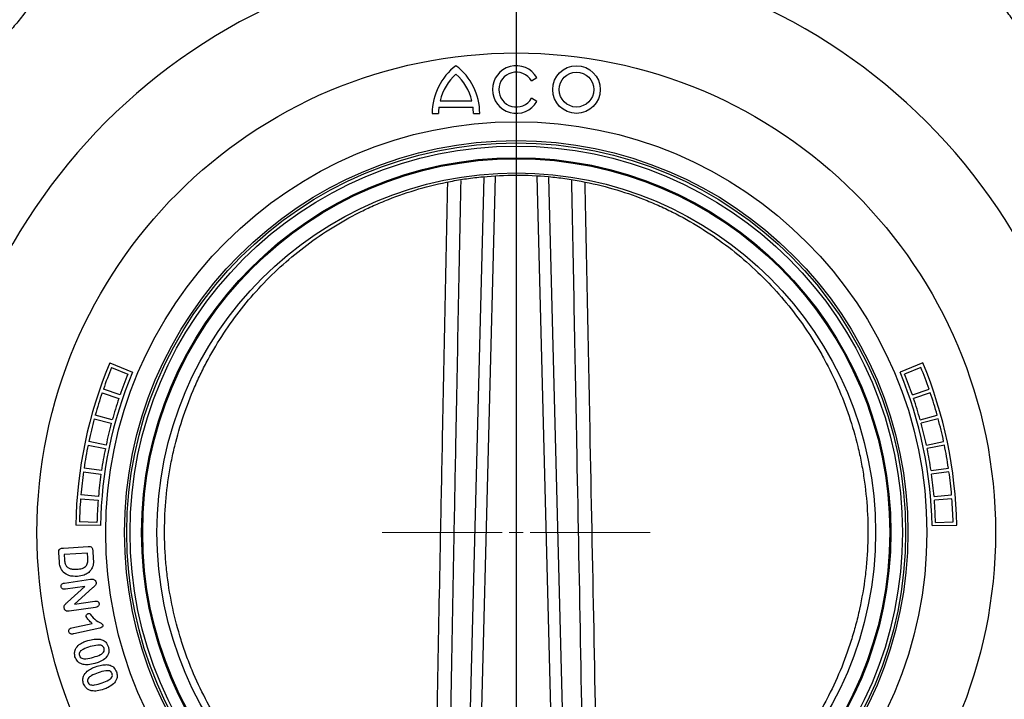
# Model space of a CAD drawing. Units: millimetres. Extents: x 71 to 1154, y 120 to 838.
# Drawn here: x 206 to 346, y 458 to 554 of the extents above; entities that cross this region are included whole.
import ezdxf

# ---------------------------------------------------------------- set-up
doc = ezdxf.new("R2010")
doc.units = ezdxf.units.MM
for name, color, linetype in [('319670', 7, 'Continuous'), ('CENTERLINES', 1, 'Continuous'), ('SECTION_LINES', 1, 'Continuous')]:
    doc.layers.add(name, color=color, linetype=linetype)

# ---------------------------------------------------------------- blocks, each defined once
blk = doc.blocks.new('SW_CENTERMARKSYMBOL_0')
at = {"color": 0, "linetype": 'Continuous', "lineweight": 0}
for p, q in [((0, 5), (0, 47.53)), ((-5, 0), (-47.53, 0)), ((0, 0), (-2.5, 0)), ((0, 0), (0, 2.5)), ((0, 0), (0, -2.5)), ((0, 0), (2.5, 0)), ((5, 0), (47.53, 0)), ((0, -5), (0, -47.53))]:
    blk.add_line(p, q, dxfattribs=at)
blk = doc.blocks.new('1116741-M_001_Front_view')
for p, q in [((5.36, 357.61), (7.31, 358.74)), ((-27.02, 350.58), (-15.73, 350.58)), ((7.31, 350.3), (5.36, 351.43)), ((-29.81, 346.08), (-27.56, 346.08)), ((-27.43, 348.33), (-15.32, 348.33)), ((-15.19, 346.08), (-12.94, 346.08)), ((-17.48, 87.9), (-11.39, 323.51)), ((-7.43, 323.66), (-13.52, 87.76)), ((13.52, 87.76), (7.42, 323.77)), ((11.4, 323.34), (17.48, 87.9)), ((-144.21, 257.66), (-136.13, 254.29)), ((-143.53, 256.02), (-137.74, 253.66)), ((144.21, 257.66), (136.13, 254.29)), ((143.53, 256.02), (137.74, 253.66)), ((-140.53, 246.25), (-146.44, 248.3)), ((140.53, 246.25), (146.44, 248.3)), ((-146.88, 247.02), (-140.95, 245.02)), ((146.88, 247.02), (140.95, 245.02)), ((-149.66, 237.83), (-143.63, 236.2)), ((-143.28, 237.46), (-149.3, 239.13)), ((143.28, 237.46), (149.3, 239.13)), ((149.66, 237.83), (143.63, 236.2)), ((-151.87, 228.48), (-145.75, 227.24)), ((-145.48, 228.51), (-151.6, 229.81)), ((145.48, 228.51), (151.6, 229.81)), ((151.87, 228.48), (145.75, 227.24)), ((-147.12, 219.44), (-153.3, 220.36)), ((147.12, 219.44), (153.3, 220.36)), ((-153.5, 219.02), (-147.31, 218.15)), ((153.5, 219.02), (147.31, 218.15)), ((-148.2, 210.29), (-154.43, 210.82)), ((148.2, 210.29), (154.43, 210.82)), ((-154.54, 209.48), (-148.31, 208.99)), ((154.54, 209.48), (148.31, 208.99)), ((-147.48, 200), (-156.23, 200.15)), ((-148.71, 201.09), (-154.95, 201.24)), ((147.48, 200), (156.23, 200.15)), ((148.71, 201.09), (154.95, 201.24)), ((-160.64, 191.99), (-151.82, 192.56)), ((-162.05, 187.15), (-162.25, 190.33)), ((-152.05, 190.19), (-160.33, 189.66)), ((-160.33, 189.66), (-160.21, 187.78)), ((-151.94, 188.55), (-152.05, 190.19)), ((-150.23, 191.22), (-150.02, 188.01)), ((-160.21, 179.59), (-151, 180.91)), ((-153, 178.39), (-159.91, 177.39)), ((-159.2, 172.77), (-153, 178.39)), ((-150.28, 177.89), (-156.72, 172.11)), ((-156.72, 172.11), (-149.53, 173.15)), ((-149.19, 170.96), (-158.58, 169.61)), ((-157.67, 163.69), (-150.37, 165.27)), ((-147.7, 163.56), (-156.88, 161.57))]:
    blk.add_line(p, q)
for centre, radius in [((0, 197.5), 170), ((0, 197.5), 170), ((21.37, 354.52), 8.44), ((21.37, 354.52), 6.19), ((0, 197.5), 145.63), ((0, 197.5), 138.94), ((0, 197.5), 138.13), ((0, 197.5), 136.98), ((0, 197.5), 132.87), ((0, 197.5), 132.5), ((0, 197.5), 127.46)]:
    blk.add_circle(centre, radius)
for centre, radius, start, end in [((0, 197.5), 205.83, 0, 180), ((-8.72, 346.08), 21.09, 126.8699, 180), ((-8.72, 346.08), 18.84, 132.1939, 166.1839), ((-34.03, 346.08), 18.84, 13.8161, 47.8061), ((-34.03, 346.08), 21.09, 0, 53.1301), ((0, 354.52), 8.44, 30, 330), ((0, 354.52), 6.19, 30, 330), ((-8.72, 346.08), 18.84, 173.1424, 180), ((-34.03, 346.08), 18.84, 0, 6.8576), ((0, 197.5), 156.25, 157.3567, 179.0288), ((0, 197.5), 155, 157.8187, 160.8687), ((0, 197.5), 155, 19.1313, 22.1813), ((0, 197.5), 156.25, 0.9712, 22.6433), ((0, 197.5), 147.5, 157.3567, 179.0288), ((0, 197.5), 148.75, 157.8187, 160.8687), ((0, 197.5), 147.5, 0.9712, 22.6433), ((0, 197.5), 148.75, 19.1313, 22.1813), ((0, 197.5), 155, 161.3687, 164.4187), ((0, 197.5), 148.75, 161.3687, 164.4187), ((0, 197.5), 148.75, 15.5813, 18.6313), ((0, 197.5), 155, 15.5813, 18.6313), ((0, 197.5), 155, 164.9187, 167.9687), ((0, 197.5), 155, 12.0313, 15.0813), ((0, 197.5), 148.75, 164.9187, 167.9687), ((0, 197.5), 148.75, 12.0313, 15.0813), ((0, 197.5), 155, 168.4687, 171.5187), ((0, 197.5), 148.75, 168.4687, 171.5187), ((0, 197.5), 148.75, 8.4813, 11.5313), ((0, 197.5), 155, 8.4813, 11.5313), ((0, 197.5), 155, 172.0187, 175.0687), ((0, 197.5), 148.75, 172.0187, 175.0687), ((0, 197.5), 148.75, 4.9313, 7.9813), ((0, 197.5), 155, 4.9313, 7.9813), ((0, 197.5), 155, 175.5687, 178.6187), ((0, 197.5), 148.75, 175.5687, 178.6187), ((0, 197.5), 148.75, 1.3813, 4.4313), ((0, 197.5), 155, 1.3813, 4.4313)]:
    blk.add_arc(centre, radius, start, end)
for points, knots in [([(-169.34, 389.32), (-171.08, 386.36), (-172.99, 383.47), (-176.18, 379.27), (-177.3, 377.9), (-179.68, 375.21), (-180.93, 373.9), (-182.25, 372.67)], [0, 0, 0, 0, 0.5, 0.5, 0.75, 0.75, 1, 1, 1, 1]), ([(182.25, 372.67), (180.93, 373.9), (179.7, 375.19), (177.34, 377.85), (176.22, 379.22), (174.08, 382.04), (173.06, 383.48), (171.12, 386.37), (170.21, 387.84), (169.34, 389.32)], [0, 0, 0, 0, 0.25, 0.25, 0.5, 0.5, 0.75, 0.75, 1, 1, 1, 1]), ([(-34.75, 76.31), (-36.61, 76.86), (-38.45, 77.44), (-42.07, 78.69), (-43.86, 79.36), (-49.15, 81.46), (-52.59, 83.02), (-59.28, 86.41), (-62.54, 88.26), (-67.3, 91.25), (-68.87, 92.28), (-71.93, 94.4), (-73.43, 95.49), (-80.79, 101.09), (-86.21, 106.02), (-92.44, 112.79), (-93.66, 114.17), (-96.04, 117), (-97.2, 118.44), (-100.58, 122.83), (-102.7, 125.85), (-108.64, 135.16), (-112.08, 141.72), (-115.7, 150.45), (-116.39, 152.23), (-117.7, 155.83), (-118.32, 157.66), (-120.04, 163.17), (-121.02, 166.89), (-122.65, 174.43), (-123.3, 178.25), (-124.01, 184.06), (-124.21, 186.01), (-124.51, 189.94), (-124.62, 191.9), (-124.92, 201.65), (-124.46, 209.32), (-123.04, 218.79), (-122.71, 220.68), (-121.98, 224.43), (-121.57, 226.27), (-120.24, 231.75), (-119.21, 235.32), (-116.86, 242.29), (-115.54, 245.7), (-113.36, 250.71), (-112.6, 252.36), (-111, 255.63), (-110.16, 257.25), (-105.83, 265.24), (-101.88, 271.21), (-95.24, 279.63), (-92.9, 282.34), (-87.97, 287.59), (-85.37, 290.13), (-77.29, 297.36), (-71.51, 301.7), (-62.2, 307.48), (-58.99, 309.28), (-54.01, 311.79), (-52.31, 312.6), (-48.87, 314.14), (-47.11, 314.88), (-38.26, 318.37), (-30.94, 320.51), (-21.46, 322.33), (-19.55, 322.65), (-15.69, 323.21), (-13.74, 323.44), (-7.89, 324), (-4, 324.19), (3.76, 324.2), (7.64, 324.02), (13.43, 323.48), (15.36, 323.25), (19.21, 322.71), (21.14, 322.39), (30.72, 320.57), (38.06, 318.43), (46.87, 314.98), (48.61, 314.25), (52.06, 312.71), (53.77, 311.91), (58.82, 309.38), (62.06, 307.56), (71.46, 301.74), (77.29, 297.36), (88.15, 287.64), (93.05, 282.4), (99.69, 273.98), (101.79, 271.08), (104.75, 266.58), (105.71, 265.05), (107.57, 261.94), (108.48, 260.36), (112.8, 252.37), (115.71, 245.71), (119.24, 235.23), (120.27, 231.65), (121.6, 226.14), (122.01, 224.28), (122.74, 220.53), (123.06, 218.65), (124.47, 209.2), (124.93, 201.5), (124.61, 191.7), (124.5, 189.73), (124.19, 185.81), (123.99, 183.86), (123.27, 178.03), (122.61, 174.18), (121.35, 168.46), (120.89, 166.56), (119.9, 162.82), (119.36, 160.98), (117.64, 155.52), (116.34, 151.97), (113.46, 145.05), (111.87, 141.67), (109.28, 136.72), (108.38, 135.09), (106.5, 131.86), (105.53, 130.27), (100.5, 122.44), (96.01, 116.65), (88.56, 108.59), (85.96, 106.01), (81.86, 102.29), (80.46, 101.07), (77.61, 98.71), (76.16, 97.56), (68.81, 91.99), (62.55, 88.07), (52.58, 83.01), (49.15, 81.46), (43.85, 79.36), (42.05, 78.69), (38.42, 77.43), (36.59, 76.85), (34.75, 76.31)], [0, 0, 0, 0, 0.007812, 0.007812, 0.015625, 0.015625, 0.03125, 0.03125, 0.046875, 0.046875, 0.054687, 0.054687, 0.0625, 0.0625, 0.09375, 0.09375, 0.101562, 0.101562, 0.109375, 0.109375, 0.125, 0.125, 0.15625, 0.15625, 0.164062, 0.164062, 0.171875, 0.171875, 0.1875, 0.1875, 0.203125, 0.203125, 0.210937, 0.210937, 0.21875, 0.21875, 0.25, 0.25, 0.257812, 0.257812, 0.265625, 0.265625, 0.28125, 0.28125, 0.296875, 0.296875, 0.304687, 0.304687, 0.3125, 0.3125, 0.34375, 0.34375, 0.359375, 0.359375, 0.375, 0.375, 0.40625, 0.40625, 0.421875, 0.421875, 0.429687, 0.429687, 0.4375, 0.4375, 0.46875, 0.46875, 0.476562, 0.476562, 0.484375, 0.484375, 0.5, 0.5, 0.515625, 0.515625, 0.523437, 0.523437, 0.53125, 0.53125, 0.5625, 0.5625, 0.570312, 0.570312, 0.578125, 0.578125, 0.59375, 0.59375, 0.625, 0.625, 0.65625, 0.65625, 0.671875, 0.671875, 0.679687, 0.679687, 0.6875, 0.6875, 0.71875, 0.71875, 0.734375, 0.734375, 0.742187, 0.742187, 0.75, 0.75, 0.78125, 0.78125, 0.789062, 0.789062, 0.796875, 0.796875, 0.8125, 0.8125, 0.820312, 0.820312, 0.828125, 0.828125, 0.84375, 0.84375, 0.859375, 0.859375, 0.867187, 0.867187, 0.875, 0.875, 0.90625, 0.90625, 0.921875, 0.921875, 0.929687, 0.929687, 0.9375, 0.9375, 0.96875, 0.96875, 0.984375, 0.984375, 0.992187, 0.992187, 1, 1, 1, 1]), ([(-28.94, 88.17), (-28.26, 122.79), (-27.34, 169.87), (-25.8, 247.63), (-24.94, 290.77), (-24.32, 321.46)], [0, 0, 0, 0, 0.4452214, 0.6053746, 1, 1, 1, 1]), ([(-19.71, 322.32), (-20.31, 291.35), (-21.15, 247.93), (-22.63, 169.9), (-23.52, 122.82), (-24.16, 88.2)], [0, 0, 0, 0, 0.39678, 0.556363, 1, 1, 1, 1]), ([(24.16, 88.2), (23.28, 135.28), (21.82, 213.36), (20.31, 291.44), (19.7, 322.46)], [0, 0, 0, 0, 0.602861, 1, 1, 1, 1]), ([(24.32, 321.64), (24.93, 290.89), (26.5, 213.07), (28.02, 135.25), (28.94, 88.17)], [0, 0, 0, 0, 0.395101, 1, 1, 1, 1]), ([(-151.82, 192.56), (-151.59, 192.56), (-151.15, 192.58), (-150.54, 192.29), (-150.29, 191.74), (-150.25, 191.4), (-150.23, 191.22)], [0, 0, 0, 0, 0.2810901, 0.5586954, 0.7788995, 1, 1, 1, 1]), ([(-162.25, 190.33), (-162.27, 190.59), (-162.29, 191.1), (-161.76, 191.94), (-161.06, 191.97), (-160.64, 191.99)], [0, 0, 0, 0, 0.282291, 0.55913, 1, 1, 1, 1]), ([(-160.67, 183.44), (-161.11, 184.07), (-161.9, 185.19), (-162, 186.55), (-162.05, 187.15)], [0, 0, 0, 0, 0.557801, 1, 1, 1, 1]), ([(-160.21, 187.78), (-160.19, 187.31), (-160.16, 186.46), (-159.69, 185.77), (-159.48, 185.47)], [0, 0, 0, 0, 0.561899, 1, 1, 1, 1]), ([(-159.48, 185.47), (-159.19, 185.23), (-158.62, 184.77), (-157.31, 184.43), (-156.37, 184.45), (-155.79, 184.46)], [0, 0, 0, 0, 0.27936, 0.559534, 1, 1, 1, 1]), ([(-155.79, 184.46), (-155.18, 184.51), (-153.97, 184.62), (-152.38, 185.55), (-151.88, 187.12), (-151.92, 188.07), (-151.94, 188.55)], [0, 0, 0, 0, 0.281606, 0.559872, 0.778503, 1, 1, 1, 1]), ([(-150.02, 188.01), (-149.98, 187.25), (-149.9, 185.89), (-150.55, 184.7), (-150.84, 184.18)], [0, 0, 0, 0, 0.561266, 1, 1, 1, 1]), ([(-155.64, 181.95), (-156.68, 181.93), (-158.53, 181.9), (-160.01, 182.97), (-160.67, 183.44)], [0, 0, 0, 0, 0.560812, 1, 1, 1, 1]), ([(-150.84, 184.18), (-151.18, 183.8), (-151.87, 183.04), (-153.54, 182.22), (-154.85, 182.05), (-155.64, 181.95)], [0, 0, 0, 0, 0.27985, 0.559947, 1, 1, 1, 1]), ([(-161.44, 178.29), (-161.44, 178.48), (-161.45, 178.86), (-160.98, 179.42), (-160.5, 179.52), (-160.21, 179.59)], [0, 0, 0, 0, 0.279846, 0.559728, 1, 1, 1, 1]), ([(-159.91, 177.39), (-160.1, 177.38), (-160.47, 177.34), (-160.98, 177.51), (-161.33, 177.86), (-161.4, 178.15), (-161.44, 178.29)], [0, 0, 0, 0, 0.280884, 0.56017, 0.779985, 1, 1, 1, 1]), ([(-151, 180.91), (-150.83, 180.93), (-150.51, 180.98), (-150.2, 180.94), (-150.06, 180.92)], [0, 0, 0, 0, 0.560311, 1, 1, 1, 1]), ([(-149.05, 179.78), (-149.04, 179.55), (-149.03, 179.09), (-149.56, 178.45), (-150, 178.1), (-150.28, 177.89)], [0, 0, 0, 0, 0.278287, 0.5579198, 1, 1, 1, 1]), ([(-150.06, 180.92), (-149.92, 180.86), (-149.64, 180.76), (-149.24, 180.38), (-149.12, 180), (-149.05, 179.78)], [0, 0, 0, 0, 0.280643, 0.561689, 1, 1, 1, 1]), ([(-160.34, 170.68), (-160.35, 170.92), (-160.38, 171.39), (-159.92, 172.13), (-159.48, 172.52), (-159.2, 172.77)], [0, 0, 0, 0, 0.279289, 0.558709, 1, 1, 1, 1]), ([(-149.53, 173.15), (-149.34, 173.17), (-148.96, 173.21), (-148.44, 173.06), (-148.07, 172.71), (-148, 172.42), (-147.97, 172.27)], [0, 0, 0, 0, 0.280941, 0.560264, 0.779912, 1, 1, 1, 1]), ([(-147.97, 172.27), (-147.96, 172.08), (-147.95, 171.69), (-148.41, 171.12), (-148.9, 171.03), (-149.19, 170.96)], [0, 0, 0, 0, 0.280268, 0.559611, 1, 1, 1, 1]), ([(-158.58, 169.61), (-158.8, 169.59), (-159.24, 169.54), (-159.85, 169.72), (-160.24, 170.17), (-160.3, 170.51), (-160.34, 170.68)], [0, 0, 0, 0, 0.2809479, 0.5600452, 0.7794245, 1, 1, 1, 1]), ([(-152.53, 167.7), (-152.54, 167.83), (-152.56, 168.1), (-152.37, 168.42), (-152.13, 168.66), (-151.93, 168.73), (-151.83, 168.76)], [0, 0, 0, 0, 0.279051, 0.559169, 0.779753, 1, 1, 1, 1]), ([(-150.37, 165.27), (-150.85, 165.66), (-151.7, 166.36), (-152.28, 167.29), (-152.53, 167.7)], [0, 0, 0, 0, 0.562088, 1, 1, 1, 1]), ([(-151.83, 168.76), (-151.66, 168.78), (-151.32, 168.81), (-150.89, 168.35), (-150.64, 168.02), (-150.48, 167.82)], [0, 0, 0, 0, 0.278153, 0.557605, 1, 1, 1, 1]), ([(-150.48, 167.82), (-149.86, 167.1), (-148.99, 166.08), (-147.37, 165.59), (-146.89, 165.03), (-146.67, 164.77)], [0, 0, 0, 0, 0.565641, 0.789521, 1, 1, 1, 1]), ([(-146.67, 164.77), (-146.65, 164.6), (-146.63, 164.26), (-147.03, 163.76), (-147.45, 163.64), (-147.7, 163.56)], [0, 0, 0, 0, 0.279532, 0.559528, 1, 1, 1, 1]), ([(-158.73, 162.33), (-158.75, 162.51), (-158.79, 162.88), (-158.41, 163.47), (-157.95, 163.61), (-157.67, 163.69)], [0, 0, 0, 0, 0.280555, 0.560244, 1, 1, 1, 1]), ([(-156.88, 161.57), (-157.26, 161.51), (-157.74, 161.43), (-158.28, 161.63), (-158.58, 161.87), (-158.67, 162.14), (-158.73, 162.33)], [0, 0, 0, 0, 0.499468, 0.625142, 0.750761, 1, 1, 1, 1]), ([(-156.51, 153.46), (-156.59, 153.91), (-156.75, 154.8), (-156.34, 156.43), (-155.5, 157.26), (-154.99, 157.77)], [0, 0, 0, 0, 0.280664, 0.561275, 1, 1, 1, 1]), ([(-154.99, 157.77), (-154.45, 158.1), (-153.48, 158.69), (-152.39, 159.01), (-151.92, 159.15)], [0, 0, 0, 0, 0.5594991, 1, 1, 1, 1]), ([(-151.92, 159.15), (-151.18, 159.35), (-149.88, 159.71), (-148.52, 159.71), (-147.93, 159.71)], [0, 0, 0, 0, 0.560381, 1, 1, 1, 1]), ([(-146.21, 156.39), (-146.29, 156.61), (-146.45, 157.04), (-147.24, 157.58), (-148.88, 157.59), (-150.19, 157.25), (-151.07, 157.03)], [0, 0, 0, 0, 0.124859, 0.249391, 0.498515, 1, 1, 1, 1]), ([(-147.93, 159.71), (-147.5, 159.62), (-146.66, 159.45), (-145.34, 158.54), (-144.91, 157.5), (-144.65, 156.86)], [0, 0, 0, 0, 0.2809158, 0.5613909, 1, 1, 1, 1]), ([(-151.07, 157.03), (-151.95, 156.77), (-153.27, 156.38), (-154.65, 155.47), (-155.07, 154.61), (-154.99, 154.15), (-154.95, 153.92)], [0, 0, 0, 0, 0.501614, 0.751021, 0.875393, 1, 1, 1, 1]), ([(-154.95, 153.92), (-154.87, 153.7), (-154.7, 153.26), (-153.87, 152.73), (-152.2, 152.69), (-150.85, 153.05), (-149.95, 153.3)], [0, 0, 0, 0, 0.124709, 0.249033, 0.498389, 1, 1, 1, 1]), ([(-149.95, 153.3), (-149.09, 153.55), (-147.79, 153.93), (-146.43, 154.85), (-146.07, 155.72), (-146.16, 156.17), (-146.21, 156.39)], [0, 0, 0, 0, 0.501613, 0.750764, 0.875164, 1, 1, 1, 1]), ([(-144.65, 156.86), (-144.56, 156.43), (-144.39, 155.59), (-144.72, 154.02), (-145.49, 153.2), (-145.97, 152.71)], [0, 0, 0, 0, 0.280813, 0.561131, 1, 1, 1, 1]), ([(-153.67, 150.7), (-154.04, 150.83), (-154.77, 151.08), (-155.88, 151.97), (-156.27, 152.89), (-156.51, 153.46)], [0, 0, 0, 0, 0.280803, 0.561404, 1, 1, 1, 1]), ([(-149.5, 151.06), (-150.27, 150.85), (-151.64, 150.46), (-153.05, 150.63), (-153.67, 150.7)], [0, 0, 0, 0, 0.560827, 1, 1, 1, 1]), ([(-145.97, 152.71), (-146.58, 152.31), (-147.68, 151.59), (-148.94, 151.22), (-149.5, 151.06)], [0, 0, 0, 0, 0.5591559, 1, 1, 1, 1]), ([(-149.23, 149.87), (-148.51, 150.11), (-147.23, 150.55), (-145.87, 150.62), (-145.28, 150.66)], [0, 0, 0, 0, 0.560363, 1, 1, 1, 1]), ([(-145.28, 150.66), (-144.85, 150.6), (-143.99, 150.49), (-142.6, 149.68), (-142.1, 148.66), (-141.8, 148.04)], [0, 0, 0, 0, 0.281044, 0.561505, 1, 1, 1, 1]), ([(-153.5, 143.9), (-153.61, 144.35), (-153.83, 145.23), (-153.49, 146.88), (-152.7, 147.76), (-152.22, 148.3)], [0, 0, 0, 0, 0.280573, 0.561146, 1, 1, 1, 1]), ([(-152.22, 148.3), (-151.7, 148.66), (-150.77, 149.31), (-149.7, 149.7), (-149.23, 149.87)], [0, 0, 0, 0, 0.5595217, 1, 1, 1, 1]), ([(-148.24, 147.76), (-149.1, 147.45), (-150.39, 146.98), (-151.72, 146.02), (-152.11, 145.14), (-152, 144.69), (-151.95, 144.46)], [0, 0, 0, 0, 0.501565, 0.751035, 0.87542, 1, 1, 1, 1]), ([(-143.36, 147.47), (-143.45, 147.68), (-143.65, 148.09), (-144.47, 148.56), (-146.1, 148.45), (-147.39, 148.04), (-148.24, 147.76)], [0, 0, 0, 0, 0.124727, 0.249242, 0.49848, 1, 1, 1, 1]), ([(-146.93, 144.19), (-146.09, 144.5), (-144.83, 144.96), (-143.52, 145.93), (-143.19, 146.81), (-143.3, 147.25), (-143.36, 147.47)], [0, 0, 0, 0, 0.501598, 0.750872, 0.875227, 1, 1, 1, 1]), ([(-141.8, 148.04), (-141.69, 147.62), (-141.47, 146.78), (-141.7, 145.19), (-142.44, 144.33), (-142.88, 143.81)], [0, 0, 0, 0, 0.2807807, 0.5611001, 1, 1, 1, 1]), ([(-150.48, 141.34), (-150.86, 141.44), (-151.61, 141.64), (-152.78, 142.45), (-153.23, 143.35), (-153.5, 143.9)], [0, 0, 0, 0, 0.280856, 0.561502, 1, 1, 1, 1]), ([(-151.95, 144.46), (-151.85, 144.25), (-151.65, 143.82), (-150.78, 143.37), (-149.12, 143.45), (-147.81, 143.89), (-146.93, 144.19)], [0, 0, 0, 0, 0.124581, 0.248907, 0.498341, 1, 1, 1, 1]), ([(-142.88, 143.81), (-143.47, 143.37), (-144.54, 142.59), (-145.78, 142.14), (-146.32, 141.95)], [0, 0, 0, 0, 0.559171, 1, 1, 1, 1]), ([(-146.32, 141.95), (-147.08, 141.68), (-148.43, 141.21), (-149.86, 141.3), (-150.48, 141.34)], [0, 0, 0, 0, 0.56086, 1, 1, 1, 1])]:
    blk.add_open_spline(points, degree=3, knots=knots)

msp = doc.modelspace()

# ---------------------------------------------------------------- linework, layer by layer
at = {"layer": 'SECTION_LINES'}
msp.add_line((276.32, 830.05), (276.32, 379.46), dxfattribs=at)

# ---------------------------------------------------------------- block references
at = {"layer": '319670', "xscale": 0.3999999999999999, "yscale": 0.3999999999999999, "zscale": 0.3999999999999999}
msp.add_blockref('1116741-M_001_Front_view', (276.32, 402.64), dxfattribs=at)
at = {"layer": 'CENTERLINES', "xscale": 0.3999999999999999, "yscale": 0.3999999999999999, "zscale": 0.3999999999999999}
msp.add_blockref('SW_CENTERMARKSYMBOL_0', (276.32, 481.64), dxfattribs=at)

doc.saveas('drawing.dxf')
